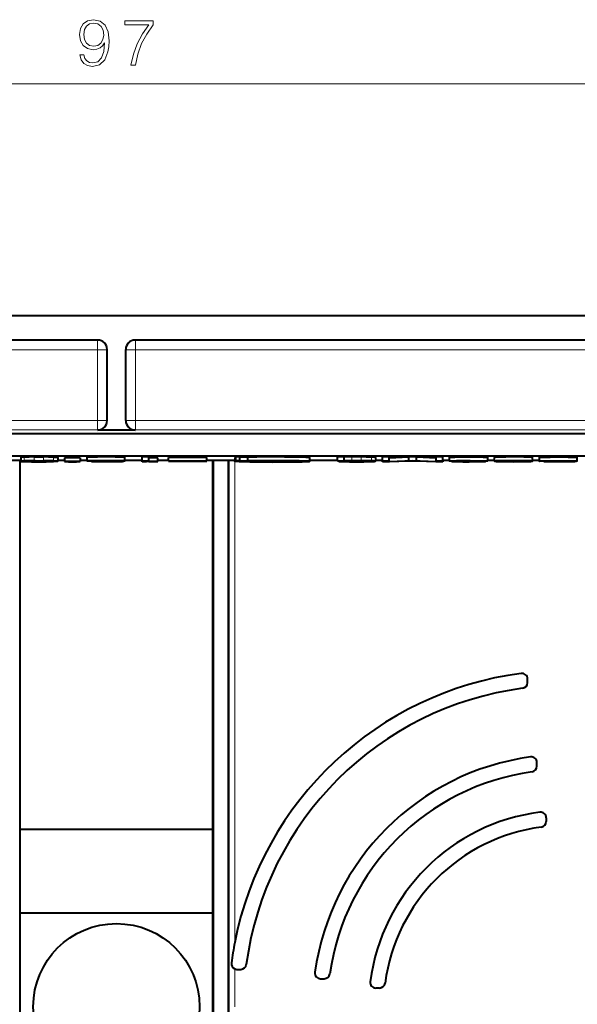
# Model space of a CAD drawing. Extents: x 0 to 420, y 0 to 297.
# Drawn here: x 147 to 177, y 131 to 183 of the extents above; entities that cross this region are included whole.
import ezdxf

# ---------------------------------------------------------------- set-up
doc = ezdxf.new("R2010")
doc.units = 0

msp = doc.modelspace()

# ---------------------------------------------------------------- linework, layer by layer
at = {"color": 7, "lineweight": 18}
for p, q in [((105.317223, 179.832596), (198.453522, 179.832596)), ((150.885452, 166.106354), (150.867844, 166.088745)), ((152.8853, 166.106354), (152.902908, 166.088745)), ((126.661629, 166.088745), (150.867844, 166.088745)), ((126.661629, 165.588806), (150.867844, 165.588806)), ((150.867844, 166.088745), (150.867844, 165.588806)), ((151.367767, 165.588806), (150.867844, 165.588806)), ((150.867844, 161.807159), (150.867844, 165.588806)), ((151.385376, 165.606415), (151.367767, 165.588806)), ((151.367767, 161.807159), (151.367767, 165.588806)), ((152.385376, 165.606415), (152.402985, 165.588806)), ((152.402985, 161.807159), (152.402985, 165.588806)), ((152.402985, 165.588806), (152.902908, 165.588806)), ((152.902908, 166.088745), (177.109116, 166.088745)), ((152.902908, 166.088745), (152.902908, 165.588806)), ((152.902908, 161.807159), (152.902908, 165.588806)), ((152.902908, 165.588806), (177.109116, 165.588806)), ((126.661629, 161.807159), (150.867844, 161.807159)), ((150.867844, 161.307236), (150.867844, 161.807159)), ((151.367767, 161.807159), (150.867844, 161.807159)), ((151.367767, 161.807159), (151.385376, 161.789551)), ((152.402985, 161.807159), (152.385376, 161.789551)), ((152.402985, 161.807159), (152.902908, 161.807159)), ((152.902908, 161.807159), (177.109116, 161.807159)), ((152.902908, 161.307236), (152.902908, 161.807159)), ((126.661629, 161.307236), (150.867844, 161.307236)), ((150.867844, 161.307236), (150.885452, 161.289627)), ((152.902908, 161.307236), (152.8853, 161.289627)), ((152.902908, 161.307236), (177.109116, 161.307236)), ((146.936386, 159.637619), (146.936386, 159.837646)), ((147.477295, 159.644867), (147.477295, 159.844894)), ((147.97879, 159.644867), (147.97879, 159.844894)), ((148.519714, 159.637619), (148.519714, 159.837646)), ((164.48703, 159.644867), (164.48703, 159.844894)), ((164.988525, 159.644867), (164.988525, 159.844894)), ((165.529449, 159.637619), (165.529449, 159.837646)), ((147.264709, 159.603043), (147.264709, 159.63504)), ((147.535156, 159.599411), (147.535156, 159.638672)), ((147.920929, 159.599411), (147.920929, 159.638672)), ((148.191391, 159.603043), (148.191391, 159.63504)), ((157.91716, 101.131233), (157.91716, 159.681473)), ((158.21698, 133.845535), (158.21698, 159.681473)), ((164.274445, 159.603043), (164.274445, 159.615906)), ((164.544891, 159.599411), (164.544891, 159.615906)), ((164.930664, 159.599411), (164.930664, 159.638672)), ((165.201111, 159.603043), (165.201111, 159.63504)), ((173.137787, 159.599136), (173.137787, 159.638947)), ((158.21698, 130.406342), (158.21698, 132.430618))]:
    msp.add_line(p, q, dxfattribs=at)
at = {"color": 7, "lineweight": 40}
for p, q in [((151.885376, 167.406342), (126.144096, 167.406342)), ((177.626648, 167.406342), (151.885376, 167.406342)), ((150.885452, 166.106354), (126.64402, 166.106354)), ((177.126709, 166.106354), (152.8853, 166.106354)), ((151.385376, 161.789551), (151.385376, 165.606415)), ((152.385376, 161.789551), (152.385376, 165.606415)), ((104.385033, 161.106354), (199.385712, 161.106354)), ((151.385376, 161.289627), (150.885452, 161.289627)), ((152.385376, 161.289627), (151.385376, 161.289627)), ((152.8853, 161.289627), (152.385376, 161.289627)), ((104.385216, 159.906342), (199.385529, 159.906342)), ((146.936386, 159.837646), (146.778366, 159.829544)), ((146.778366, 159.629517), (146.778366, 159.829544)), ((146.778366, 159.608566), (146.778366, 159.808594)), ((147.477295, 159.844894), (147.97879, 159.844894)), ((148.748032, 159.819061), (148.748032, 159.619034)), ((149.108047, 159.800217), (149.108047, 159.600189)), ((149.948044, 159.800217), (149.948044, 159.600189)), ((150.308044, 159.827454), (150.308044, 159.627411)), ((152.340958, 159.629517), (152.340958, 159.829544)), ((153.263367, 159.645218), (153.263367, 159.845245)), ((153.623367, 159.845245), (153.263367, 159.845245)), ((153.623367, 159.645218), (153.623367, 159.845245)), ((154.103363, 159.807556), (153.623367, 159.807556)), ((154.103363, 159.607513), (154.103363, 159.807556)), ((154.67778, 159.622177), (154.67778, 159.822205)), ((156.717773, 159.822205), (154.67778, 159.822205)), ((156.717773, 159.622177), (156.717773, 159.822205)), ((158.217773, 159.810333), (158.217773, 159.610306)), ((158.497009, 159.84433), (158.270752, 159.840378)), ((158.270752, 159.64035), (158.270752, 159.840378)), ((158.497009, 159.644287), (158.497009, 159.84433)), ((158.497009, 159.84433), (158.921234, 159.836914)), ((158.921234, 159.636887), (158.921234, 159.836914)), ((162.217773, 159.810333), (162.217773, 159.610306)), ((163.717773, 159.645218), (163.717773, 159.845245)), ((164.077774, 159.845245), (163.717773, 159.845245)), ((164.077774, 159.645218), (164.077774, 159.845245)), ((164.48703, 159.844894), (164.077774, 159.841095)), ((164.988525, 159.844894), (164.48703, 159.844894)), ((165.757767, 159.819061), (165.757767, 159.619034)), ((166.117783, 159.645218), (166.117783, 159.845245)), ((166.477783, 159.845245), (166.117783, 159.845245)), ((166.477783, 159.645218), (166.477783, 159.845245)), ((166.477783, 159.806702), (167.538116, 159.845245)), ((167.538116, 159.645218), (167.538116, 159.845245)), ((167.937439, 159.845245), (167.538116, 159.845245)), ((167.937439, 159.645218), (167.937439, 159.845245)), ((167.937439, 159.845245), (168.997772, 159.806702)), ((168.997772, 159.645218), (168.997772, 159.845245)), ((169.357788, 159.845245), (168.997772, 159.845245)), ((169.357788, 159.645218), (169.357788, 159.845245)), ((169.717865, 159.629501), (169.717865, 159.829529)), ((171.757782, 159.629547), (171.757782, 159.829575)), ((172.117767, 159.619034), (172.117767, 159.819061)), ((174.157776, 159.619034), (174.157776, 159.819061)), ((174.517838, 159.827454), (174.517838, 159.627411)), ((176.55069, 159.629517), (176.55069, 159.829544)), ((145.278366, 159.681458), (146.778366, 159.681458)), ((146.72728, 139.906342), (146.72728, 159.681473)), ((146.936386, 159.637619), (146.778366, 159.629517)), ((147.150085, 159.629517), (146.778366, 159.629517)), ((146.936386, 159.600464), (146.778366, 159.608566)), ((146.778366, 159.608566), (147.150085, 159.608566)), ((147.264709, 159.63504), (147.150085, 159.629517)), ((147.150085, 159.608566), (147.150085, 159.629517)), ((147.264709, 159.603043), (147.150085, 159.608566)), ((147.535156, 159.638672), (147.264709, 159.63504)), ((147.535156, 159.599411), (147.264709, 159.603043)), ((147.477295, 159.644867), (147.97879, 159.644867)), ((147.477295, 159.593216), (147.97879, 159.593216)), ((147.535156, 159.638672), (147.920929, 159.638672)), ((147.535156, 159.599411), (147.920929, 159.599411)), ((147.920929, 159.638672), (148.191391, 159.63504)), ((147.920929, 159.599411), (148.191391, 159.603043)), ((148.748047, 159.681458), (149.108063, 159.681458)), ((149.948059, 159.681458), (150.30806, 159.681458)), ((150.308441, 159.627075), (150.315125, 159.62532)), ((150.54805, 159.599136), (150.54805, 159.615936)), ((150.54805, 159.592865), (150.54805, 159.599136)), ((150.54805, 159.599136), (151.856506, 159.599136)), ((152.185837, 159.592865), (150.54805, 159.592865)), ((150.668198, 159.627243), (150.679047, 159.62532)), ((151.856506, 159.599136), (151.927353, 159.613007)), ((151.856506, 159.599136), (151.856506, 159.612183)), ((152.340958, 159.62323), (151.942871, 159.62323)), ((152.340958, 159.629517), (151.977051, 159.629517)), ((152.340958, 159.62323), (152.185837, 159.592865)), ((152.340973, 159.681458), (153.263367, 159.681458)), ((153.263367, 159.592865), (153.263367, 159.645218)), ((153.263367, 159.645218), (153.623367, 159.645218)), ((153.488525, 159.592865), (153.263367, 159.592865)), ((153.623367, 159.645218), (153.623367, 159.607513)), ((153.623367, 159.607513), (154.103363, 159.607513)), ((154.103363, 159.681458), (154.67778, 159.681458)), ((154.103363, 159.603592), (154.103363, 159.607513)), ((154.67778, 159.615906), (154.67778, 159.622177)), ((154.67778, 159.622177), (156.717773, 159.622177)), ((156.717773, 159.615906), (154.67778, 159.615906)), ((156.717773, 159.622177), (156.717773, 159.615906)), ((156.717789, 159.681458), (158.217789, 159.681458)), ((157.043457, 139.906342), (157.043457, 159.681473)), ((157.085373, 101.131233), (157.085373, 159.681473)), ((157.885376, 101.131233), (157.885376, 159.681473)), ((158.497009, 159.644287), (158.270752, 159.64035)), ((158.270752, 159.64035), (158.694977, 159.632935)), ((158.497009, 159.644287), (158.921234, 159.636887)), ((158.861572, 159.627625), (158.861572, 159.610306)), ((159.321884, 159.628082), (159.533264, 159.623886)), ((160.05777, 159.603577), (159.378662, 159.591705)), ((159.380737, 159.599655), (159.380737, 159.620972)), ((159.380737, 159.599655), (160.05777, 159.611465)), ((159.533264, 159.623886), (159.533264, 159.637085)), ((159.659531, 159.58548), (159.659531, 159.591064)), ((159.659531, 159.591064), (160.05777, 159.591064)), ((160.776001, 159.58548), (159.659531, 159.58548)), ((159.869736, 159.628601), (159.869736, 159.639008)), ((159.869736, 159.623016), (159.869736, 159.628601)), ((159.869736, 159.628601), (160.565811, 159.628601)), ((160.05777, 159.623016), (159.869736, 159.623016)), ((160.05777, 159.611465), (160.05777, 159.623016)), ((160.05777, 159.591064), (160.05777, 159.603577)), ((160.565811, 159.623016), (160.377777, 159.623016)), ((160.377777, 159.623016), (160.377777, 159.611465)), ((160.377777, 159.611465), (161.05484, 159.599655)), ((161.056915, 159.591705), (160.377777, 159.603577)), ((160.377777, 159.603577), (160.377777, 159.591064)), ((160.377777, 159.591064), (160.776001, 159.591064)), ((160.565811, 159.628601), (160.565811, 159.639008)), ((160.565811, 159.628601), (160.565811, 159.623016)), ((160.776001, 159.591064), (160.776001, 159.58548)), ((160.914886, 159.623688), (160.914886, 159.636993)), ((160.914886, 159.623688), (161.130173, 159.627823)), ((161.05484, 159.599655), (161.05484, 159.620972)), ((161.574005, 159.627625), (161.574005, 159.610306)), ((162.217789, 159.681458), (163.717789, 159.681458)), ((163.717773, 159.615906), (163.717773, 159.645218)), ((163.717773, 159.645218), (164.077774, 159.645218)), ((164.737778, 159.615906), (163.717773, 159.615906)), ((163.946106, 159.600464), (163.788086, 159.608566)), ((163.788086, 159.608566), (164.159821, 159.608566)), ((164.077774, 159.641068), (164.077774, 159.645218)), ((164.48703, 159.644867), (164.077774, 159.641068)), ((164.085037, 159.622177), (164.737778, 159.622177)), ((164.274445, 159.603043), (164.159821, 159.608566)), ((164.544891, 159.638672), (164.274445, 159.63504)), ((164.544891, 159.599411), (164.274445, 159.603043)), ((164.988525, 159.644867), (164.48703, 159.644867)), ((164.48703, 159.593216), (164.988525, 159.593216)), ((164.930664, 159.638672), (164.544891, 159.638672)), ((164.544891, 159.599411), (164.930664, 159.599411)), ((164.737778, 159.622177), (164.737778, 159.638947)), ((164.737778, 159.622177), (164.737778, 159.615906)), ((164.930664, 159.638672), (165.201111, 159.63504)), ((164.930664, 159.599411), (165.201111, 159.603043)), ((165.757782, 159.681458), (166.117783, 159.681458)), ((166.117783, 159.592865), (166.117783, 159.645218)), ((166.117783, 159.645218), (166.477783, 159.645218)), ((166.497437, 159.592865), (166.117783, 159.592865)), ((166.477783, 159.645218), (166.477783, 159.606659)), ((166.477783, 159.606659), (167.538116, 159.645218)), ((167.737778, 159.63797), (166.497437, 159.592865)), ((167.538116, 159.645218), (167.937439, 159.645218)), ((168.978119, 159.592865), (167.737778, 159.63797)), ((167.937439, 159.645218), (168.997772, 159.606659)), ((169.357788, 159.592865), (168.978119, 159.592865)), ((168.997772, 159.606659), (168.997772, 159.645218)), ((168.997772, 159.645218), (169.357788, 159.645218)), ((169.357788, 159.681458), (169.717865, 159.681458)), ((169.357788, 159.645218), (169.357788, 159.592865)), ((169.838074, 159.606506), (169.838074, 159.622101)), ((170.737808, 159.620087), (170.737793, 159.6138)), ((170.737808, 159.620087), (170.737808, 159.638947)), ((171.277771, 159.606476), (171.277771, 159.634888)), ((171.277771, 159.606476), (171.637787, 159.606476)), ((171.757767, 159.629517), (171.397781, 159.629517)), ((171.637787, 159.606476), (171.637787, 159.629517)), ((171.757782, 159.681458), (172.117783, 159.681458)), ((174.157776, 159.681458), (174.517853, 159.681458)), ((174.757782, 159.599136), (174.757782, 159.615936)), ((174.757782, 159.599136), (176.066238, 159.599136)), ((174.757782, 159.592865), (174.757782, 159.599136)), ((176.395569, 159.592865), (174.757782, 159.592865)), ((176.066238, 159.599136), (176.137085, 159.613007)), ((176.066238, 159.599136), (176.066238, 159.612183)), ((176.55069, 159.62323), (176.152588, 159.62323)), ((176.55069, 159.629517), (176.186768, 159.629517)), ((176.55069, 159.62323), (176.395569, 159.592865)), ((173.885376, 147.754379), (173.885376, 147.956482)), ((174.385376, 143.280975), (174.385376, 143.483246)), ((174.885376, 140.523376), (174.885376, 140.32132)), ((146.72728, 135.406342), (146.72728, 139.906342)), ((146.72728, 139.906342), (157.043457, 139.906342)), ((157.043457, 135.406342), (157.043457, 139.906342)), ((146.72728, 125.406342), (146.72728, 135.406342)), ((157.043457, 135.406342), (146.72728, 135.406342)), ((157.043457, 125.406342), (157.043457, 135.406342)), ((158.335236, 132.406342), (158.537338, 132.406342)), ((162.808472, 131.906342), (163.010742, 131.906342)), ((165.970398, 131.406342), (165.768341, 131.406342))]:
    msp.add_line(p, q, dxfattribs=at)
at = {"color": 7, "lineweight": 18}
for points in [[(150.143707, 181.378494), (149.93161, 181.378494), (149.997681, 181.117706), (150.136765, 180.923004), (150.33844, 180.804779), (150.602692, 180.763062), (150.981689, 180.849976), (151.259857, 181.107285), (151.430222, 181.538437), (151.471954, 181.813126), (151.489334, 182.133011), (151.433701, 182.619797), (151.273758, 182.974457), (151.009506, 183.190033), (150.654846, 183.263062), (150.341904, 183.203949), (150.105469, 183.047485), (149.955963, 182.793655), (149.903809, 182.466812), (149.952484, 182.126068), (150.10199, 181.872223), (150.331482, 181.71228), (150.633972, 181.656647), (150.835648, 181.677521), (151.006027, 181.750534), (151.145111, 181.86528), (151.252899, 182.025223), (151.200745, 181.555817), (151.079041, 181.218552), (150.884323, 181.013397), (150.620071, 180.947342), (150.435791, 180.975159), (150.293228, 181.058594), (150.195877, 181.190735)], [(150.140244, 182.477234), (150.171539, 182.731064), (150.275848, 182.922302), (150.43927, 183.037048), (150.672226, 183.078766), (150.891281, 183.033569), (151.058182, 182.904907), (151.16597, 182.703247), (151.204224, 182.442474), (151.162491, 182.199066), (151.051224, 182.011322), (150.880859, 181.88266), (150.665283, 181.840942), (150.442749, 181.88266), (150.275848, 182.004364), (150.175018, 182.202545)], [(152.656921, 180.832596), (152.90033, 180.832596), (153.028976, 181.423691), (153.227173, 181.980026), (153.501862, 182.494629), (153.853027, 182.981415), (153.853027, 183.193512), (152.340515, 183.193512), (152.340515, 182.988373), (153.620071, 182.988373), (153.272369, 182.498108), (152.994202, 181.976547), (152.789062, 181.420227)]]:
    msp.add_lwpolyline(points, close=True, dxfattribs=at)
at = {"color": 7, "lineweight": 40}
for points in [[(148.519714, 159.837646), (148.671707, 159.829971), (148.71756, 159.825989), (148.738617, 159.822922), (148.744644, 159.821381), (148.746979, 159.820358), (148.74765, 159.819839), (148.747986, 159.819336), (148.748032, 159.819061)], [(152.340958, 159.829544), (152.292862, 159.833221), (152.201324, 159.836639), (152.070511, 159.839661), (151.811996, 159.843124), (151.504059, 159.844986), (151.178146, 159.845062), (150.867554, 159.843338), (150.603973, 159.839996), (150.414337, 159.835358), (150.341248, 159.831955), (150.320038, 159.83017), (150.309387, 159.828354), (150.308456, 159.827957), (150.308197, 159.827759), (150.30806, 159.827545), (150.308044, 159.827454)], [(162.217773, 159.810333), (162.217651, 159.81073), (162.217438, 159.810989), (162.216675, 159.811508), (162.214691, 159.812286), (162.190018, 159.816132), (162.128296, 159.820663), (162.013153, 159.825729), (161.655838, 159.834595), (161.294281, 159.839767), (160.874008, 159.843323), (160.417999, 159.845078), (159.95105, 159.84494), (159.403107, 159.842224), (158.921234, 159.836914)], [(165.757767, 159.819061), (165.757645, 159.819504), (165.757446, 159.819778), (165.756714, 159.820358), (165.754852, 159.821213), (165.748352, 159.822922), (165.70723, 159.827972), (165.633942, 159.832886), (165.529449, 159.837646)], [(169.717865, 159.829529), (169.717896, 159.829651), (169.718094, 159.829865), (169.718506, 159.830093), (169.71994, 159.830536), (169.736389, 159.83252), (169.792084, 159.835419), (169.998352, 159.840363), (170.340118, 159.844009), (170.736923, 159.845245), (171.133606, 159.844025), (171.507202, 159.839844), (171.643036, 159.836777), (171.721466, 159.83371), (171.74469, 159.832062), (171.756378, 159.830383), (171.75737, 159.830017), (171.757645, 159.829819), (171.757767, 159.829544)], [(173.137787, 159.845245), (172.722626, 159.842987), (172.45639, 159.838562), (172.311249, 159.834412), (172.205505, 159.829697), (172.140854, 159.824615), (172.120346, 159.820923), (172.118561, 159.820099), (172.118073, 159.819687), (172.117813, 159.819275), (172.117767, 159.819061)], [(174.157776, 159.819061), (174.157654, 159.819473), (174.15744, 159.819748), (174.156677, 159.820282), (174.154709, 159.821106), (174.130173, 159.825119), (174.068512, 159.829773), (173.888428, 159.836792), (173.681335, 159.841217), (173.428268, 159.844162), (173.137787, 159.845245)], [(174.517838, 159.827454), (174.517853, 159.827545), (174.517975, 159.827744), (174.51825, 159.827942), (174.519135, 159.828339), (174.529541, 159.830139), (174.550201, 159.831894), (174.621429, 159.835266), (174.817566, 159.840057), (175.092438, 159.84346), (175.415955, 159.845123), (175.752808, 159.844849), (176.066132, 159.842682), (176.321701, 159.838837), (176.43187, 159.836014), (176.509155, 159.832886), (176.55069, 159.829544)], [(148.191391, 159.63504), (148.326721, 159.628113), (148.365891, 159.624512), (148.385574, 159.620865), (148.387268, 159.620056), (148.387756, 159.619644), (148.388, 159.619247), (148.388031, 159.619034)], [(148.388031, 159.619034), (148.387939, 159.618668), (148.387756, 159.618423), (148.387131, 159.617935), (148.385529, 159.617188), (148.379929, 159.615723), (148.344513, 159.611374), (148.281403, 159.607132), (148.191391, 159.603043)], [(148.519714, 159.637619), (148.671707, 159.629944), (148.71756, 159.625961), (148.738617, 159.622894), (148.744644, 159.621353), (148.746979, 159.620331), (148.74765, 159.619812), (148.747986, 159.619293), (148.748032, 159.619034)], [(148.748032, 159.619034), (148.747925, 159.618607), (148.747711, 159.618317), (148.746979, 159.617752), (148.745132, 159.616898), (148.738617, 159.615189), (148.697495, 159.610138), (148.624222, 159.605209), (148.519714, 159.600464)], [(152.340958, 159.629517), (152.292862, 159.633194), (152.201324, 159.636612), (152.070511, 159.639618), (151.811996, 159.643097), (151.504059, 159.644958), (151.178146, 159.64502), (150.867554, 159.643311), (150.603973, 159.639954), (150.414337, 159.63533), (150.341248, 159.631927), (150.320038, 159.630142), (150.309387, 159.628326), (150.308456, 159.62793), (150.308197, 159.627716), (150.30806, 159.627518), (150.308044, 159.627411)], [(151.927353, 159.613007), (151.6427, 159.610474), (151.011215, 159.610489), (150.72641, 159.613037), (150.442841, 159.618576), (150.356644, 159.621979), (150.315125, 159.62532)], [(151.977051, 159.629517), (151.937134, 159.631851), (151.778091, 159.635849), (151.399521, 159.63887), (150.992508, 159.637329), (150.830368, 159.634979), (150.71904, 159.631866), (150.673767, 159.628937), (150.668686, 159.62793), (150.668243, 159.627701), (150.668121, 159.627594), (150.668045, 159.627411)], [(151.942871, 159.62323), (151.860016, 159.620605), (151.741074, 159.618439), (151.427582, 159.616028), (151.087311, 159.616699), (150.811829, 159.620239), (150.707184, 159.623505), (150.679047, 159.62532)], [(158.217773, 159.610306), (158.21788, 159.610657), (158.218048, 159.610886), (158.218658, 159.611359), (158.220245, 159.612045), (158.240005, 159.615509), (158.28952, 159.619583), (158.386902, 159.624359), (158.694977, 159.632935)], [(160.217773, 159.575409), (159.763077, 159.576324), (159.332184, 159.57901), (158.946503, 159.583359), (158.627838, 159.589142), (158.46109, 159.593628), (158.335632, 159.598511), (158.254364, 159.603668), (158.229095, 159.606598), (158.221863, 159.608078), (158.21904, 159.60907), (158.218231, 159.609558), (158.217834, 159.610062), (158.217773, 159.610306)], [(160.217773, 159.639633), (159.691208, 159.638153), (159.217712, 159.633881), (158.953918, 159.629639), (158.747742, 159.624512), (158.608597, 159.618744), (158.559738, 159.615036), (158.540222, 159.611893), (158.538666, 159.611267), (158.538055, 159.61084), (158.537872, 159.610626), (158.537781, 159.610306)], [(158.537781, 159.610306), (158.537918, 159.609924), (158.538177, 159.60968), (158.539062, 159.609161), (158.549225, 159.606888), (158.569519, 159.604645), (158.639893, 159.60025), (158.798309, 159.594635), (159.021469, 159.589722), (159.299179, 159.585754), (159.738556, 159.582214), (160.217773, 159.580994)], [(158.861572, 159.610306), (158.861603, 159.610443), (158.861786, 159.610718), (158.862122, 159.610992), (158.863373, 159.611526), (158.87767, 159.613953), (158.935028, 159.617996), (159.032196, 159.621811), (159.321884, 159.628082)], [(159.378662, 159.591705), (159.129471, 159.596191), (158.955872, 159.601639), (158.890915, 159.605408), (158.872162, 159.607361), (158.862762, 159.609329), (158.861938, 159.609772), (158.86171, 159.609985), (158.861588, 159.610199), (158.861572, 159.610306)], [(162.217773, 159.610306), (162.217651, 159.610703), (162.217438, 159.610962), (162.216675, 159.611481), (162.214691, 159.612244), (162.190018, 159.616104), (162.128296, 159.620636), (162.013153, 159.625702), (161.655838, 159.634583), (161.294281, 159.63974), (160.874008, 159.64328), (160.417999, 159.64505), (159.95105, 159.644913), (159.403107, 159.642197), (158.921234, 159.636887)], [(159.533264, 159.623886), (159.286224, 159.618225), (159.215225, 159.614868), (159.185455, 159.611847), (159.182861, 159.61116), (159.182129, 159.610825), (159.181839, 159.610596), (159.181763, 159.610474), (159.181702, 159.610306)], [(161.897766, 159.610306), (161.897629, 159.610687), (161.897385, 159.610947), (161.8965, 159.61145), (161.886322, 159.613724), (161.866028, 159.615982), (161.79567, 159.620377), (161.637253, 159.625992), (161.414093, 159.630905), (161.136383, 159.634857), (160.696991, 159.638412), (160.217773, 159.639633)], [(160.217773, 159.575409), (160.680389, 159.576355), (161.117889, 159.579132), (161.507523, 159.583633), (161.826828, 159.589569), (161.991867, 159.594193), (162.1138, 159.599197), (162.189667, 159.604477), (162.214645, 159.608353), (162.216812, 159.609222), (162.217422, 159.60965), (162.217743, 159.610092), (162.217773, 159.610306)], [(160.217773, 159.580994), (160.744339, 159.582458), (161.217834, 159.586746), (161.481628, 159.590988), (161.68782, 159.596115), (161.826965, 159.601883), (161.875809, 159.605591), (161.895325, 159.608734), (161.896896, 159.60936), (161.897507, 159.609787), (161.897675, 159.609985), (161.897766, 159.610306)], [(160.914886, 159.623688), (161.154694, 159.618042), (161.22287, 159.6147), (161.250427, 159.611786), (161.252808, 159.61113), (161.25351, 159.610809), (161.253769, 159.61058), (161.253845, 159.610474), (161.253876, 159.610306)], [(161.056915, 159.591705), (161.304092, 159.59613), (161.477234, 159.601532), (161.543884, 159.605347), (161.563141, 159.607315), (161.5728, 159.609314), (161.573639, 159.609756), (161.573883, 159.609985), (161.57399, 159.610199), (161.574005, 159.610306)], [(161.574005, 159.610306), (161.57399, 159.610443), (161.573837, 159.610687), (161.573517, 159.610947), (161.572449, 159.61145), (161.559937, 159.613708), (161.505585, 159.617737), (161.412018, 159.621536), (161.130173, 159.627823)], [(165.397766, 159.619034), (165.397675, 159.619415), (165.397491, 159.619659), (165.396866, 159.620148), (165.395264, 159.62088), (165.389664, 159.62236), (165.354248, 159.626709), (165.291122, 159.630951), (165.201111, 159.63504)], [(165.201111, 159.603043), (165.336441, 159.609955), (165.375626, 159.613556), (165.395309, 159.617203), (165.397003, 159.618027), (165.397491, 159.618423), (165.397736, 159.618835), (165.397766, 159.619034)], [(165.757767, 159.619034), (165.757645, 159.619476), (165.757446, 159.619751), (165.756714, 159.620331), (165.754852, 159.621185), (165.748352, 159.622894), (165.70723, 159.62793), (165.633942, 159.632858), (165.529449, 159.637619)], [(165.529449, 159.600464), (165.681442, 159.608139), (165.727295, 159.612122), (165.748352, 159.615189), (165.754379, 159.61673), (165.756714, 159.617752), (165.757385, 159.618271), (165.757721, 159.618774), (165.757767, 159.619034)], [(169.717865, 159.629501), (169.717896, 159.629608), (169.718094, 159.629837), (169.718506, 159.630066), (169.71994, 159.630508), (169.736389, 159.632477), (169.792084, 159.635391), (169.998352, 159.640335), (170.340118, 159.643982), (170.736923, 159.645218), (171.133606, 159.643997), (171.507202, 159.639832), (171.643036, 159.636749), (171.721466, 159.633667), (171.74469, 159.632034), (171.756378, 159.630356), (171.75737, 159.629974), (171.757645, 159.629791), (171.757767, 159.629517)], [(170.143982, 159.61673), (169.885925, 159.620865), (169.795502, 159.623489), (169.742218, 159.626099), (169.726685, 159.627441), (169.718842, 159.628815), (169.71817, 159.62912), (169.717972, 159.629272), (169.717865, 159.629501)], [(170.143982, 159.61673), (169.942871, 159.612885), (169.878235, 159.610535), (169.843414, 159.607986), (169.838989, 159.607117), (169.838333, 159.606827), (169.838165, 159.606689), (169.838074, 159.606506)], [(169.838074, 159.606506), (169.838257, 159.606216), (169.838623, 159.606018), (169.839813, 159.605637), (169.853622, 159.603943), (169.880768, 159.602295), (169.971802, 159.599274), (170.172729, 159.59584), (170.426849, 159.593689), (170.766586, 159.592865), (171.103821, 159.594025), (171.395554, 159.597137), (171.571899, 159.601334), (171.620483, 159.603806), (171.635803, 159.605576), (171.637177, 159.605972), (171.637558, 159.606171), (171.637711, 159.606308), (171.637787, 159.606476)], [(170.822388, 159.638855), (170.415466, 159.637726), (170.174179, 159.634399), (170.089478, 159.631256), (170.079178, 159.630096), (170.078247, 159.629837), (170.077957, 159.6297), (170.077774, 159.629517)], [(170.737808, 159.620087), (170.371506, 159.621689), (170.160767, 159.624969), (170.087891, 159.627899), (170.07901, 159.628967), (170.077942, 159.629333), (170.077774, 159.629517)], [(170.197784, 159.606476), (170.197769, 159.606354), (170.197876, 159.606262), (170.198166, 159.60614), (170.199341, 159.605865), (170.21347, 159.604706), (170.257507, 159.603134), (170.497131, 159.599899), (170.804245, 159.599197), (171.094543, 159.600967), (171.214355, 159.603027), (171.271973, 159.605377), (171.277267, 159.60611), (171.277679, 159.606262), (171.277771, 159.606354), (171.277771, 159.606476)], [(170.822388, 159.638855), (171.148499, 159.636871), (171.327637, 159.633698), (171.389008, 159.630981), (171.396622, 159.630005), (171.397583, 159.629669), (171.397781, 159.629517)], [(173.137787, 159.645218), (172.722626, 159.64296), (172.45639, 159.638519), (172.311249, 159.634384), (172.205505, 159.629669), (172.140854, 159.624573), (172.120346, 159.620895), (172.118561, 159.620071), (172.118073, 159.619659), (172.117813, 159.619247), (172.117767, 159.619034)], [(172.117767, 159.619034), (172.117905, 159.618637), (172.118118, 159.618362), (172.118881, 159.617828), (172.12085, 159.617004), (172.145386, 159.612991), (172.207047, 159.608322), (172.387115, 159.601318), (172.594223, 159.596878), (172.84729, 159.593933), (173.137787, 159.592865)], [(173.137787, 159.638947), (172.802216, 159.635956), (172.611389, 159.630737), (172.5345, 159.626862), (172.490463, 159.622818), (172.478958, 159.6203), (172.477966, 159.619751), (172.477692, 159.619476), (172.477524, 159.619049)], [(172.477524, 159.619049), (172.477631, 159.618713), (172.478088, 159.618256), (172.480118, 159.617355), (172.495163, 159.614655), (172.543304, 159.610657), (172.713913, 159.60405)], [(174.157776, 159.619034), (174.157654, 159.619446), (174.15744, 159.61972), (174.156677, 159.620255), (174.154709, 159.621063), (174.130173, 159.625092), (174.068512, 159.629745), (173.888428, 159.636765), (173.681335, 159.64119), (173.428268, 159.644135), (173.137787, 159.645218)], [(173.137787, 159.592865), (173.552948, 159.595123), (173.819153, 159.599548), (173.964294, 159.603699), (174.070038, 159.608414), (174.134705, 159.613495), (174.155212, 159.617188), (174.156982, 159.618011), (174.157501, 159.618423), (174.157745, 159.618835), (174.157776, 159.619034)], [(173.137787, 159.599136), (173.473358, 159.602127), (173.664185, 159.60733), (173.741058, 159.611221), (173.785095, 159.615265), (173.7966, 159.617767), (173.797592, 159.618332), (173.797882, 159.618607), (173.798035, 159.619019)], [(173.798035, 159.619019), (173.797943, 159.619354), (173.79747, 159.619812), (173.795441, 159.620728), (173.78038, 159.623428), (173.732239, 159.627426), (173.5616, 159.634033)], [(174.517838, 159.627411), (174.517853, 159.627518), (174.517975, 159.627716), (174.51825, 159.627914), (174.519135, 159.628311), (174.529541, 159.630096), (174.550201, 159.631866), (174.621429, 159.635239), (174.817566, 159.640015), (175.092438, 159.643433), (175.415955, 159.645096), (175.752808, 159.644821), (176.066132, 159.642639), (176.321701, 159.638809), (176.43187, 159.635986), (176.509155, 159.632843), (176.55069, 159.629517)], [(176.137085, 159.613007), (175.836945, 159.610397), (175.504425, 159.609619), (175.173889, 159.610779), (174.883118, 159.61377), (174.727356, 159.616608), (174.611145, 159.61998), (174.540176, 159.623718), (174.520325, 159.626175), (174.518616, 159.626724), (174.518127, 159.626999), (174.517868, 159.627274), (174.517838, 159.627411)], [(174.877853, 159.627411), (174.877914, 159.627563), (174.878021, 159.62767), (174.878387, 159.627869), (174.882568, 159.628784), (174.919891, 159.63147), (175.000656, 159.634109), (175.263519, 159.637894), (175.767059, 159.638214), (175.985931, 159.63588), (176.136948, 159.632248), (176.186768, 159.629517)], [(176.152588, 159.62323), (176.070465, 159.620621), (175.807159, 159.616898), (175.303497, 159.616653), (175.026978, 159.620117), (174.936432, 159.622681), (174.88446, 159.625793), (174.878586, 159.626877), (174.878082, 159.627121), (174.87793, 159.627228), (174.877853, 159.627411)]]:
    msp.add_lwpolyline(points, dxfattribs=at)
msp.add_circle((151.885376, 130.406342), 4.450843, dxfattribs=at)
for centre, radius, start, end in [((150.885483, 165.606445), 0.499887, 359.996048, 90.003957), ((152.885254, 165.606445), 0.499887, 89.996041, 180.003957), ((150.885483, 161.78952), 0.499887, 269.996043, 0.003952), ((152.885254, 161.78952), 0.499887, 179.996043, 270.003959), ((147.44574, 140.678085), 19.166588, 89.905678, 91.522875), ((148.010345, 140.678085), 19.166588, 88.477123, 90.094321), ((149.412811, 152.372452), 7.435137, 89.112098, 92.347702), ((149.64328, 152.372375), 7.435215, 87.652316, 90.887886), ((158.265121, 159.656799), 0.161133, 87.926309, 107.13414), ((165.020081, 140.678085), 19.166588, 88.477123, 90.094321), ((147.44574, 140.478058), 19.166588, 89.905678, 91.522875), ((147.44574, 178.76001), 19.166588, 268.477125, 270.094322), ((148.010345, 140.478058), 19.166588, 88.477123, 90.094321), ((148.010345, 178.76001), 19.166588, 269.905679, 271.522877), ((149.412811, 167.02803), 7.435215, 267.652318, 270.887888), ((149.412811, 152.172424), 7.435137, 89.112098, 92.347702), ((149.480988, 162.981812), 3.38478, 267.755604, 270.796432), ((149.480988, 156.219543), 3.383785, 89.203118, 92.244847), ((149.575104, 162.98082), 3.383785, 269.203119, 272.244842), ((149.575104, 156.218552), 3.38478, 87.755602, 90.79643), ((149.64328, 167.027954), 7.435137, 269.112093, 272.347704), ((149.64328, 152.172348), 7.435215, 87.652316, 90.887886), ((154.232773, 133.685547), 25.918177, 90.286071, 91.645511), ((159.351562, 161.141891), 1.54169, 263.672039, 271.084092), ((161.084015, 161.142136), 1.541939, 268.915958, 276.327642), ((164.455475, 178.76001), 19.166588, 268.477125, 270.094322), ((164.299194, 157.755371), 1.879427, 90.754499, 96.54413), ((165.020081, 140.478058), 19.166588, 88.477123, 90.094321), ((165.020081, 178.76001), 19.166588, 269.905679, 271.522877), ((170.585907, 147.892319), 11.721565, 89.257609, 91.897661), ((173.125305, 177.09021), 17.49104, 268.652237, 270.040835), ((173.150238, 142.147095), 17.491824, 88.652406, 90.040806), ((175.885376, 130.406342), 18, 97.465652, 168.984986), ((173.585663, 147.956604), 0.299698, 359.976882, 97.48936), ((173.585617, 147.754333), 0.299752, 277.541489, 0.010095), ((175.885376, 130.406342), 17.2, 97.55163, 172.44837), ((175.885376, 130.406342), 13.5, 97.836572, 172.163428), ((174.085663, 143.483368), 0.299697, 359.975887, 97.860089), ((175.885376, 130.406342), 12.7, 97.958129, 172.041865), ((174.085617, 143.280914), 0.299753, 277.948193, 0.009898), ((175.885376, 130.406342), 10.5, 97.321153, 172.678848), ((174.585663, 140.523499), 0.299698, 359.977036, 97.344703), ((174.585617, 140.321274), 0.299752, 277.458496, 0.010135), ((175.885376, 130.406342), 9.7, 97.468671, 172.53133), ((175.028534, 130.577515), 17.126246, 168.999384, 172.721906), ((158.33989, 132.70607), 0.302071, 172.188987, 245.953101), ((158.33522, 132.70639), 0.300045, 246.793084, 270.003426), ((158.537384, 132.7061), 0.299752, 269.989861, 352.458467), ((162.808334, 132.206055), 0.299697, 172.139905, 270.024115), ((163.010803, 132.2061), 0.299753, 269.99006, 352.051767), ((165.768219, 131.706055), 0.299698, 172.655298, 270.022961), ((165.970444, 131.7061), 0.299752, 269.989821, 352.541462)]:
    msp.add_arc(centre, radius, start, end, dxfattribs=at)
at = {"color": 7, "lineweight": 18}
for centre, major_axis, start_param, end_param in [((150.867844, 165.588806), (-0.353554, 0.353554), 3.92714311, 5.497634851), ((152.902908, 165.588806), (0.353554, 0.353554), 0.785550457, 2.356042197), ((150.867844, 161.807159), (-0.353554, -0.353554), 0.785550457, 2.356042197), ((152.902908, 161.807159), (0.353554, -0.353554), 3.92714311, 5.497634851)]:
    msp.add_ellipse(centre, major_axis=major_axis, ratio=0.999695, start_param=start_param, end_param=end_param, dxfattribs=at)

doc.saveas('drawing.dxf')
